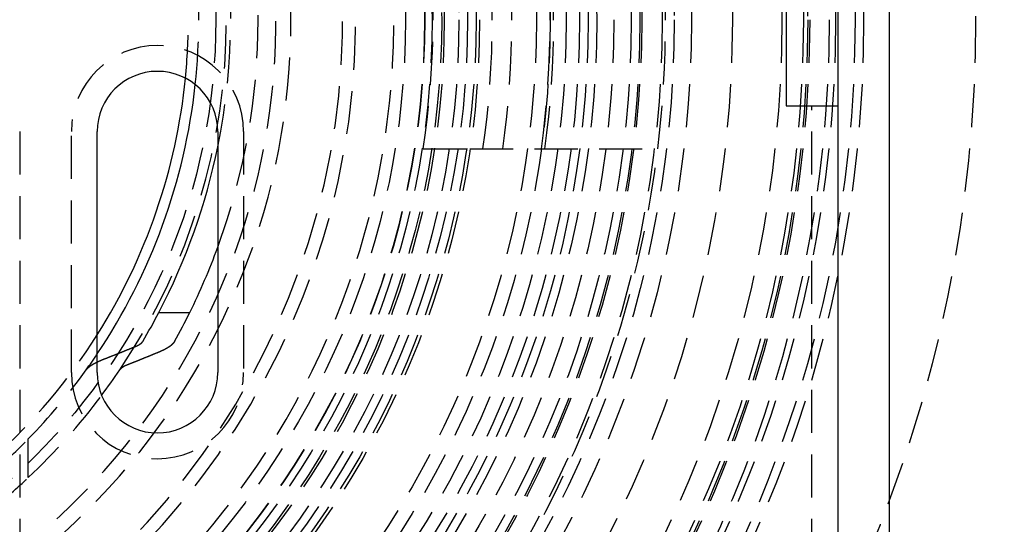
# Model space of a CAD drawing. Extents: x -250 to 250, y -550 to 528.
# Drawn here: x 24 to 82, y -329 to -300 of the extents above; entities that cross this region are included whole.
import ezdxf

# ---------------------------------------------------------------- set-up
doc = ezdxf.new("R2010")
doc.units = 0
doc.header["$LTSCALE"] = 10
doc.linetypes.add('VERDECKT', pattern=[0.375, 0.25, -0.125])
doc.layers.get('0').update_dxf_attribs({"linetype": 'CONTINUOUS'})
doc.layers.add('STEMPEL', color=3, linetype='CONTINUOUS')

# ---------------------------------------------------------------- blocks, each defined once
blk = doc.blocks.new('A$CE22D2B9E')
at = {"color": 3, "linetype": 'CONTINUOUS'}
for p, q in [((75, -75), (75, 75)), ((72, 72), (72, -72)), ((69, 5), (69, -5)), ((69, -5), (72, -5)), ((29, -20.5), (29, -6.5)), ((36, -6.5), (36, -20.5)), ((32.5816, -17), (34.3762, -17))]:
    blk.add_line(p, q, dxfattribs=at)
at = {"color": 1, "linetype": 'VERDECKT'}
for p, q in [((70.5, -69), (70.5, -5)), ((24.5, -6.5), (24.5, -32.5)), ((27.5, -20.5), (27.5, -6.5)), ((37.5, -6.5), (37.5, -20.5)), ((47.9166, -7.5), (50.6477, -7.5)), ((50.6477, -7.5), (61.5447, -7.5)), ((25, -26.5942), (25, -24.3518))]:
    blk.add_line(p, q, dxfattribs=at)
at = {"color": 3}
for points in [[(31.2175, -18.982, 0), (31.22, -18.981, 0), (31.2225, -18.98, 0), (31.225, -18.979, 0), (31.2275, -18.9779, 0), (31.23, -18.9769, 0), (31.2325, -18.9759, 0), (31.2349, -18.9748, 0), (31.2374, -18.9738, 0), (31.2398, -18.9728, 0), (31.2423, -18.9717, 0), (31.2447, -18.9707, 0), (31.2471, -18.9696, 0), (31.2495, -18.9686, 0), (31.252, -18.9676, 0), (31.2544, -18.9665, 0), (31.2568, -18.9655, 0), (31.2592, -18.9644, 0), (31.2615, -18.9634, 0), (31.2639, -18.9624, 0), (31.2663, -18.9613, 0), (31.2687, -18.9603, 0), (31.271, -18.9592, 0), (31.2734, -18.9582, 0), (31.2757, -18.9571, 0), (31.2781, -18.9561, 0), (31.2804, -18.955, 0), (31.2827, -18.954, 0), (31.285, -18.9529, 0), (31.2873, -18.9519, 0), (31.2896, -18.9508, 0), (31.2919, -18.9498, 0), (31.2942, -18.9487, 0), (31.2965, -18.9477, 0), (31.2988, -18.9466, 0), (31.301, -18.9456, 0), (31.3033, -18.9445, 0), (31.3055, -18.9435, 0), (31.3078, -18.9424, 0), (31.31, -18.9414, 0), (31.3122, -18.9403, 0), (31.3145, -18.9393, 0), (31.3167, -18.9382, 0), (31.3189, -18.9372, 0), (31.3211, -18.9361, 0), (31.3233, -18.9351, 0), (31.3254, -18.934, 0), (31.3276, -18.933, 0), (31.3298, -18.9319, 0), (31.3319, -18.9308, 0), (31.3341, -18.9298, 0), (31.3362, -18.9287, 0), (31.3383, -18.9277, 0), (31.3405, -18.9266, 0), (31.3426, -18.9256, 0), (31.3447, -18.9245, 0), (31.3468, -18.9235, 0), (31.3489, -18.9224, 0), (31.351, -18.9214, 0), (31.353, -18.9203, 0), (31.3551, -18.9193, 0), (31.3572, -18.9182, 0), (31.3592, -18.9172, 0), (31.3613, -18.9161, 0), (31.3633, -18.9151, 0), (31.3653, -18.914, 0), (31.3673, -18.913, 0), (31.3693, -18.9119, 0), (31.3713, -18.9109, 0), (31.3733, -18.9098, 0), (31.3753, -18.9088, 0), (31.3773, -18.9077, 0), (31.3792, -18.9067, 0), (31.3812, -18.9056, 0), (31.3831, -18.9046, 0), (31.3851, -18.9035, 0), (31.387, -18.9025, 0), (31.3889, -18.9015, 0), (31.3908, -18.9004, 0), (31.3927, -18.8994, 0), (31.3947, -18.8983, 0), (31.3966, -18.8973, 0), (31.3985, -18.8962, 0), (31.4004, -18.8951, 0), (31.4023, -18.8941, 0), (31.4042, -18.893, 0), (31.4061, -18.8919, 0), (31.408, -18.8909, 0), (31.4099, -18.8898, 0), (31.4118, -18.8887, 0), (31.4137, -18.8876, 0), (31.4155, -18.8865, 0), (31.4174, -18.8854, 0), (31.4193, -18.8844, 0), (31.4212, -18.8833, 0), (31.4231, -18.8822, 0), (31.4249, -18.8811, 0), (31.4268, -18.88, 0), (31.4287, -18.8788, 0), (31.4306, -18.8777, 0), (31.4324, -18.8766, 0), (31.4343, -18.8755, 0), (31.4361, -18.8744, 0), (31.438, -18.8733, 0), (31.4398, -18.8721, 0), (31.4417, -18.871, 0), (31.4435, -18.8699, 0), (31.4454, -18.8688, 0), (31.4472, -18.8676, 0), (31.449, -18.8665, 0), (31.4509, -18.8653, 0), (31.4527, -18.8642, 0), (31.4545, -18.8631, 0), (31.4563, -18.8619, 0), (31.4581, -18.8608, 0), (31.46, -18.8596, 0), (31.4618, -18.8584, 0), (31.4636, -18.8573, 0), (31.4654, -18.8561, 0), (31.4671, -18.855, 0), (31.4689, -18.8538, 0), (31.4707, -18.8526, 0), (31.4725, -18.8515, 0), (31.4743, -18.8503, 0), (31.476, -18.8491, 0), (31.4778, -18.8479, 0), (31.4796, -18.8468, 0), (31.4813, -18.8456, 0), (31.4831, -18.8444, 0), (31.4848, -18.8432, 0), (31.4865, -18.842, 0), (31.4883, -18.8408, 0), (31.49, -18.8396, 0), (31.4917, -18.8385, 0), (31.4934, -18.8373, 0), (31.4951, -18.8361, 0), (31.4968, -18.8349, 0), (31.4985, -18.8337, 0), (31.5002, -18.8325, 0), (31.5019, -18.8313, 0), (31.5036, -18.83, 0), (31.5053, -18.8288, 0), (31.507, -18.8276, 0), (31.5086, -18.8264, 0), (31.5103, -18.8252, 0), (31.5119, -18.824, 0), (31.5136, -18.8228, 0), (31.5152, -18.8216, 0), (31.5168, -18.8203, 0), (31.5185, -18.8191, 0), (31.5201, -18.8179, 0), (31.5217, -18.8167, 0), (31.5233, -18.8154, 0), (31.5249, -18.8142, 0), (31.5265, -18.813, 0), (31.5281, -18.8117, 0), (31.5296, -18.8105, 0), (31.5312, -18.8093, 0), (31.5328, -18.808, 0), (31.5343, -18.8068, 0), (31.5359, -18.8056, 0), (31.5374, -18.8043, 0), (31.5389, -18.8031, 0), (31.5405, -18.8019, 0), (31.542, -18.8006, 0), (31.5435, -18.7994, 0), (31.545, -18.7981, 0), (31.5465, -18.7969, 0), (31.548, -18.7956, 0), (31.5494, -18.7944, 0), (31.5509, -18.7931, 0), (31.5524, -18.7919, 0), (31.5538, -18.7906, 0), (31.5553, -18.7894, 0), (31.5567, -18.7881, 0), (31.5581, -18.7869, 0), (31.5595, -18.7856, 0), (31.5609, -18.7844, 0), (31.5624, -18.7831, 0), (31.5637, -18.7819, 0), (31.5651, -18.7806, 0), (31.5665, -18.7793, 0), (31.5679, -18.7781, 0), (31.5692, -18.7768, 0), (31.5706, -18.7756, 0), (31.5719, -18.7743, 0), (31.5733, -18.773, 0), (31.5746, -18.7718, 0), (31.5759, -18.7705, 0), (31.5772, -18.7693, 0), (31.5785, -18.768, 0), (31.5798, -18.7667, 0), (31.5811, -18.7655, 0), (31.5824, -18.7642, 0), (31.5837, -18.7629, 0), (31.5849, -18.7617, 0), (31.5862, -18.7604, 0), (31.5874, -18.7591, 0), (31.5887, -18.7579, 0), (31.5899, -18.7566, 0), (31.5911, -18.7554, 0), (31.5923, -18.7541, 0), (31.5935, -18.7528, 0), (31.5947, -18.7516, 0), (31.5959, -18.7503, 0), (31.5971, -18.749, 0), (31.5982, -18.7478, 0), (31.5994, -18.7465, 0), (31.6005, -18.7452, 0), (31.6017, -18.744, 0), (31.6028, -18.7427, 0), (31.6039, -18.7415, 0), (31.605, -18.7402, 0), (31.6061, -18.7389, 0), (31.6072, -18.7377, 0), (31.6083, -18.7364, 0), (31.6094, -18.7352, 0), (31.6105, -18.7339, 0), (31.6115, -18.7326, 0), (31.6126, -18.7314, 0), (31.6136, -18.7301, 0), (31.6147, -18.7289, 0), (31.6157, -18.7276, 0), (31.6167, -18.7264, 0), (31.6177, -18.7251, 0), (31.6187, -18.7239, 0), (31.6197, -18.7226, 0), (31.6207, -18.7214, 0), (31.6216, -18.7201, 0), (31.6226, -18.7189, 0), (31.6235, -18.7176, 0), (31.6245, -18.7164, 0), (31.6254, -18.7151, 0), (31.6263, -18.7139, 0), (31.6273, -18.7126, 0), (31.6282, -18.7114, 0), (31.6291, -18.7101, 0), (31.63, -18.7089, 0), (31.6308, -18.7077, 0), (31.6317, -18.7064, 0), (31.6326, -18.7052, 0), (31.6334, -18.704, 0), (31.6343, -18.7027, 0), (31.6351, -18.7015, 0), (31.6359, -18.7003, 0), (31.6367, -18.699, 0), (31.6375, -18.6978, 0), (31.6383, -18.6966, 0), (31.6391, -18.6954, 0), (31.6399, -18.6941, 0), (31.6407, -18.6929, 0), (31.6414, -18.6917, 0), (31.6422, -18.6905, 0), (31.6429, -18.6893, 0), (31.6436, -18.688, 0), (31.6443, -18.6868, 0)], [(33.4892, -18.6868, 0), (33.4878, -18.6893, 0), (33.4864, -18.6917, 0), (33.485, -18.6941, 0), (33.4836, -18.6965, 0), (33.4822, -18.699, 0), (33.4808, -18.7014, 0), (33.4793, -18.7038, 0), (33.4778, -18.7063, 0), (33.4763, -18.7087, 0), (33.4748, -18.7112, 0), (33.4732, -18.7136, 0), (33.4717, -18.7161, 0), (33.4701, -18.7185, 0), (33.4685, -18.721, 0), (33.4669, -18.7235, 0), (33.4652, -18.7259, 0), (33.4636, -18.7284, 0), (33.4619, -18.7309, 0), (33.4602, -18.7333, 0), (33.4585, -18.7358, 0), (33.4568, -18.7383, 0), (33.455, -18.7408, 0), (33.4533, -18.7433, 0), (33.4515, -18.7458, 0), (33.4497, -18.7482, 0), (33.4479, -18.7507, 0), (33.446, -18.7532, 0), (33.4442, -18.7557, 0), (33.4423, -18.7582, 0), (33.4404, -18.7607, 0), (33.4385, -18.7632, 0), (33.4366, -18.7657, 0), (33.4347, -18.7682, 0), (33.4327, -18.7707, 0), (33.4307, -18.7733, 0), (33.4287, -18.7758, 0), (33.4267, -18.7783, 0), (33.4247, -18.7808, 0), (33.4226, -18.7833, 0), (33.4206, -18.7858, 0), (33.4185, -18.7883, 0), (33.4164, -18.7909, 0), (33.4143, -18.7934, 0), (33.4121, -18.7959, 0), (33.41, -18.7984, 0), (33.4078, -18.8009, 0), (33.4056, -18.8035, 0), (33.4034, -18.806, 0), (33.4012, -18.8085, 0), (33.399, -18.811, 0), (33.3967, -18.8135, 0), (33.3944, -18.8161, 0), (33.3921, -18.8186, 0), (33.3898, -18.8211, 0), (33.3875, -18.8237, 0), (33.3851, -18.8262, 0), (33.3828, -18.8287, 0), (33.3804, -18.8312, 0), (33.378, -18.8338, 0), (33.3756, -18.8363, 0), (33.3732, -18.8388, 0), (33.3707, -18.8413, 0), (33.3683, -18.8439, 0), (33.3658, -18.8464, 0), (33.3633, -18.8489, 0), (33.3608, -18.8514, 0), (33.3582, -18.8539, 0), (33.3557, -18.8565, 0), (33.3531, -18.859, 0), (33.3505, -18.8615, 0), (33.348, -18.864, 0), (33.3453, -18.8665, 0), (33.3427, -18.8691, 0), (33.3401, -18.8716, 0), (33.3374, -18.8741, 0), (33.3347, -18.8766, 0), (33.332, -18.8791, 0), (33.3293, -18.8816, 0), (33.3266, -18.8841, 0), (33.3238, -18.8866, 0), (33.3211, -18.8892, 0), (33.3183, -18.8917, 0), (33.3155, -18.8942, 0), (33.3127, -18.8967, 0), (33.3098, -18.8992, 0), (33.307, -18.9017, 0), (33.3041, -18.9042, 0), (33.3013, -18.9066, 0), (33.2984, -18.9091, 0), (33.2955, -18.9116, 0), (33.2925, -18.9141, 0), (33.2896, -18.9166, 0), (33.2866, -18.9191, 0), (33.2837, -18.9216, 0), (33.2807, -18.924, 0), (33.2777, -18.9265, 0), (33.2747, -18.929, 0), (33.2716, -18.9315, 0), (33.2686, -18.9339, 0), (33.2655, -18.9364, 0), (33.2624, -18.9388, 0), (33.2593, -18.9413, 0), (33.2562, -18.9438, 0), (33.2531, -18.9462, 0), (33.25, -18.9487, 0), (33.2468, -18.9511, 0), (33.2437, -18.9536, 0), (33.2405, -18.956, 0), (33.2373, -18.9584, 0), (33.2341, -18.9609, 0), (33.2309, -18.9633, 0), (33.2277, -18.9657, 0), (33.2245, -18.9681, 0), (33.2212, -18.9706, 0), (33.2179, -18.973, 0), (33.2147, -18.9754, 0), (33.2114, -18.9778, 0), (33.2081, -18.9802, 0), (33.2048, -18.9826, 0), (33.2014, -18.985, 0), (33.1981, -18.9874, 0), (33.1948, -18.9898, 0), (33.1914, -18.9922, 0), (33.188, -18.9946, 0), (33.1847, -18.997, 0), (33.1813, -18.9993, 0), (33.1779, -19.0017, 0), (33.1745, -19.0041, 0), (33.171, -19.0064, 0), (33.1676, -19.0088, 0), (33.1642, -19.0111, 0), (33.1607, -19.0135, 0), (33.1572, -19.0158, 0), (33.1538, -19.0182, 0), (33.1503, -19.0205, 0), (33.1468, -19.0228, 0), (33.1433, -19.0252, 0), (33.1398, -19.0275, 0), (33.1363, -19.0298, 0), (33.1327, -19.0321, 0), (33.1292, -19.0344, 0), (33.1257, -19.0367, 0), (33.1221, -19.039, 0), (33.1185, -19.0413, 0), (33.115, -19.0436, 0), (33.1114, -19.0459, 0), (33.1078, -19.0482, 0), (33.1042, -19.0504, 0), (33.1006, -19.0527, 0), (33.097, -19.055, 0), (33.0934, -19.0572, 0), (33.0898, -19.0595, 0), (33.0861, -19.0617, 0), (33.0825, -19.064, 0), (33.0789, -19.0662, 0), (33.0752, -19.0684, 0), (33.0716, -19.0706, 0), (33.0679, -19.0729, 0), (33.0642, -19.0751, 0), (33.0606, -19.0773, 0), (33.0569, -19.0795, 0), (33.0532, -19.0817, 0), (33.0495, -19.0839, 0), (33.0458, -19.086, 0), (33.0421, -19.0882, 0), (33.0384, -19.0904, 0), (33.0347, -19.0925, 0), (33.031, -19.0947, 0), (33.0273, -19.0968, 0), (33.0235, -19.099, 0), (33.0198, -19.1011, 0), (33.0161, -19.1033, 0), (33.0123, -19.1054, 0), (33.0086, -19.1075, 0), (33.0048, -19.1096, 0), (33.0011, -19.1117, 0), (32.9973, -19.1138, 0), (32.9936, -19.1159, 0), (32.9898, -19.118, 0), (32.986, -19.1201, 0), (32.9822, -19.1222, 0), (32.9784, -19.1243, 0), (32.9746, -19.1264, 0), (32.9707, -19.1285, 0), (32.9668, -19.1305, 0), (32.9629, -19.1326, 0), (32.959, -19.1347, 0), (32.9551, -19.1368, 0), (32.9512, -19.1389, 0), (32.9472, -19.141, 0), (32.9432, -19.1431, 0), (32.9392, -19.1452, 0), (32.9352, -19.1474, 0), (32.9312, -19.1495, 0), (32.9271, -19.1516, 0), (32.9231, -19.1537, 0), (32.919, -19.1558, 0), (32.9149, -19.1579, 0), (32.9108, -19.16, 0), (32.9066, -19.1621, 0), (32.9025, -19.1642, 0), (32.8983, -19.1663, 0), (32.8942, -19.1684, 0), (32.89, -19.1705, 0), (32.8858, -19.1726, 0), (32.8815, -19.1747, 0), (32.8773, -19.1769, 0), (32.873, -19.179, 0), (32.8687, -19.1811, 0), (32.8645, -19.1832, 0), (32.8601, -19.1853, 0), (32.8558, -19.1874, 0), (32.8515, -19.1895, 0), (32.8471, -19.1916, 0), (32.8428, -19.1937, 0), (32.8384, -19.1958, 0), (32.834, -19.1979, 0), (32.8296, -19.2001, 0), (32.8251, -19.2022, 0), (32.8207, -19.2043, 0), (32.8162, -19.2064, 0), (32.8117, -19.2085, 0), (32.8073, -19.2106, 0), (32.8027, -19.2127, 0), (32.7982, -19.2148, 0), (32.7937, -19.2169, 0), (32.7891, -19.219, 0), (32.7846, -19.2211, 0), (32.78, -19.2232, 0), (32.7754, -19.2253, 0), (32.7708, -19.2274, 0), (32.7662, -19.2295, 0), (32.7615, -19.2316, 0), (32.7569, -19.2337, 0), (32.7522, -19.2358, 0), (32.7475, -19.2378, 0), (32.7428, -19.2399, 0), (32.7381, -19.242, 0), (32.7334, -19.2441, 0), (32.7286, -19.2462, 0), (32.7239, -19.2483, 0), (32.7191, -19.2504, 0), (32.7144, -19.2524, 0), (32.7096, -19.2545, 0), (32.7048, -19.2566, 0), (32.6999, -19.2587, 0), (32.6951, -19.2607, 0), (32.6903, -19.2628, 0), (32.6854, -19.2649, 0), (32.6805, -19.2669, 0), (32.6756, -19.269, 0), (32.6707, -19.2711, 0), (32.6658, -19.2731, 0), (32.6609, -19.2752, 0), (32.656, -19.2772, 0)], [(29.2903, -19.7534, 0), (29.3104, -19.7456, 0), (29.3306, -19.7377, 0), (29.3507, -19.7298, 0), (29.3709, -19.7219, 0), (29.391, -19.7141, 0), (29.4112, -19.7062, 0), (29.4313, -19.6983, 0), (29.4515, -19.6904, 0), (29.4717, -19.6825, 0), (29.4918, -19.6745, 0), (29.512, -19.6666, 0), (29.5322, -19.6587, 0), (29.5523, -19.6508, 0), (29.5725, -19.6428, 0), (29.5927, -19.6349, 0), (29.6129, -19.6269, 0), (29.6331, -19.619, 0), (29.6533, -19.611, 0), (29.6735, -19.6031, 0), (29.6937, -19.5951, 0), (29.7139, -19.5871, 0), (29.7341, -19.5792, 0), (29.7543, -19.5712, 0), (29.7745, -19.5632, 0), (29.7947, -19.5552, 0), (29.8149, -19.5472, 0), (29.8352, -19.5392, 0), (29.8554, -19.5312, 0), (29.8756, -19.5232, 0), (29.8958, -19.5151, 0), (29.9161, -19.5071, 0), (29.9363, -19.4991, 0), (29.9565, -19.491, 0), (29.9768, -19.483, 0), (29.997, -19.4749, 0), (30.0173, -19.4669, 0), (30.0375, -19.4588, 0), (30.0578, -19.4508, 0), (30.078, -19.4427, 0), (30.0983, -19.4346, 0), (30.1186, -19.4265, 0), (30.1388, -19.4185, 0), (30.1591, -19.4104, 0), (30.1794, -19.4023, 0), (30.1996, -19.3942, 0), (30.2199, -19.386, 0), (30.2402, -19.3779, 0), (30.2605, -19.3698, 0), (30.2808, -19.3617, 0), (30.3011, -19.3536, 0), (30.3214, -19.3454, 0), (30.3417, -19.3373, 0), (30.362, -19.3291, 0), (30.3823, -19.321, 0), (30.4026, -19.3128, 0), (30.4229, -19.3047, 0), (30.4432, -19.2965, 0), (30.4635, -19.2883, 0), (30.4838, -19.2801, 0), (30.5042, -19.272, 0), (30.5245, -19.2638, 0), (30.5448, -19.2556, 0), (30.5652, -19.2474, 0), (30.5855, -19.2392, 0), (30.6058, -19.231, 0), (30.6262, -19.2227, 0), (30.6465, -19.2145, 0), (30.6669, -19.2063, 0), (30.6872, -19.198, 0), (30.7076, -19.1898, 0), (30.7279, -19.1816, 0), (30.7483, -19.1733, 0), (30.7687, -19.1651, 0), (30.789, -19.1568, 0), (30.8094, -19.1485, 0), (30.8298, -19.1403, 0), (30.8502, -19.132, 0), (30.8706, -19.1237, 0), (30.8909, -19.1154, 0), (30.9113, -19.1071, 0), (30.9317, -19.0988, 0), (30.9521, -19.0905, 0), (30.9725, -19.0822, 0), (30.9929, -19.0739, 0), (31.0133, -19.0656, 0), (31.0337, -19.0572, 0), (31.0541, -19.0489, 0), (31.0746, -19.0406, 0), (31.095, -19.0322, 0), (31.1154, -19.0239, 0), (31.1358, -19.0155, 0), (31.1562, -19.0072, 0), (31.1767, -18.9988, 0), (31.1971, -18.9904, 0), (31.2175, -18.982, 0)], [(32.656, -19.2772, 0), (32.6358, -19.2856, 0), (32.6157, -19.294, 0), (32.5956, -19.3023, 0), (32.5754, -19.3107, 0), (32.5553, -19.319, 0), (32.5352, -19.3273, 0), (32.5151, -19.3357, 0), (32.495, -19.344, 0), (32.4749, -19.3523, 0), (32.4548, -19.3606, 0), (32.4347, -19.3689, 0), (32.4146, -19.3772, 0), (32.3945, -19.3855, 0), (32.3744, -19.3938, 0), (32.3543, -19.4021, 0), (32.3342, -19.4104, 0), (32.3141, -19.4187, 0), (32.2941, -19.427, 0), (32.274, -19.4352, 0), (32.2539, -19.4435, 0), (32.2338, -19.4517, 0), (32.2138, -19.46, 0), (32.1937, -19.4682, 0), (32.1736, -19.4765, 0), (32.1536, -19.4847, 0), (32.1335, -19.493, 0), (32.1135, -19.5012, 0), (32.0934, -19.5094, 0), (32.0734, -19.5176, 0), (32.0534, -19.5258, 0), (32.0333, -19.534, 0), (32.0133, -19.5422, 0), (31.9932, -19.5504, 0), (31.9732, -19.5586, 0), (31.9532, -19.5668, 0), (31.9332, -19.575, 0), (31.9131, -19.5832, 0), (31.8931, -19.5913, 0), (31.8731, -19.5995, 0), (31.8531, -19.6077, 0), (31.8331, -19.6158, 0), (31.8131, -19.624, 0), (31.7931, -19.6321, 0), (31.7731, -19.6403, 0), (31.7531, -19.6484, 0), (31.7331, -19.6565, 0), (31.7131, -19.6647, 0), (31.6931, -19.6728, 0), (31.6731, -19.6809, 0), (31.6531, -19.689, 0), (31.6332, -19.6971, 0), (31.6132, -19.7052, 0), (31.5932, -19.7133, 0), (31.5733, -19.7214, 0), (31.5533, -19.7295, 0), (31.5333, -19.7375, 0), (31.5134, -19.7456, 0), (31.4934, -19.7537, 0), (31.4735, -19.7617, 0), (31.4535, -19.7698, 0), (31.4336, -19.7779, 0), (31.4136, -19.7859, 0), (31.3937, -19.794, 0), (31.3737, -19.802, 0), (31.3538, -19.81, 0), (31.3339, -19.818, 0), (31.3139, -19.8261, 0), (31.294, -19.8341, 0), (31.2741, -19.8421, 0), (31.2542, -19.8501, 0), (31.2342, -19.8581, 0), (31.2143, -19.8661, 0), (31.1944, -19.8741, 0), (31.1745, -19.8821, 0), (31.1546, -19.8901, 0), (31.1347, -19.898, 0), (31.1148, -19.906, 0), (31.0949, -19.914, 0), (31.075, -19.9219, 0), (31.0551, -19.9299, 0), (31.0352, -19.9379, 0), (31.0153, -19.9458, 0), (30.9954, -19.9537, 0), (30.9756, -19.9617, 0), (30.9557, -19.9696, 0), (30.9358, -19.9775, 0), (30.9159, -19.9855, 0), (30.8961, -19.9934, 0), (30.8762, -20.0013, 0), (30.8563, -20.0092, 0), (30.8365, -20.0171, 0), (30.8166, -20.025, 0), (30.7968, -20.0329, 0), (30.7769, -20.0408, 0), (30.7571, -20.0486, 0)], [(29, -19.8785, 0), (29.0021, -19.8775, 0), (29.0042, -19.8765, 0), (29.0062, -19.8755, 0), (29.0083, -19.8745, 0), (29.0104, -19.8735, 0), (29.0125, -19.8725, 0), (29.0146, -19.8716, 0), (29.0167, -19.8706, 0), (29.0188, -19.8696, 0), (29.0209, -19.8686, 0), (29.023, -19.8676, 0), (29.0252, -19.8666, 0), (29.0273, -19.8656, 0), (29.0294, -19.8646, 0), (29.0315, -19.8636, 0), (29.0337, -19.8626, 0), (29.0358, -19.8616, 0), (29.0379, -19.8607, 0), (29.0401, -19.8597, 0), (29.0422, -19.8587, 0), (29.0444, -19.8577, 0), (29.0465, -19.8567, 0), (29.0487, -19.8557, 0), (29.0508, -19.8547, 0), (29.053, -19.8537, 0), (29.0552, -19.8527, 0), (29.0573, -19.8517, 0), (29.0595, -19.8507, 0), (29.0617, -19.8498, 0), (29.0638, -19.8488, 0), (29.066, -19.8478, 0), (29.0682, -19.8468, 0), (29.0704, -19.8458, 0), (29.0726, -19.8448, 0), (29.0748, -19.8438, 0), (29.077, -19.8428, 0), (29.0792, -19.8418, 0), (29.0814, -19.8408, 0), (29.0836, -19.8398, 0), (29.0858, -19.8389, 0), (29.088, -19.8379, 0), (29.0903, -19.8369, 0), (29.0925, -19.8359, 0), (29.0947, -19.8349, 0), (29.0969, -19.8339, 0), (29.0992, -19.8329, 0), (29.1014, -19.8319, 0), (29.1036, -19.8309, 0), (29.1059, -19.8299, 0), (29.1081, -19.8289, 0), (29.1104, -19.828, 0), (29.1126, -19.827, 0), (29.1149, -19.826, 0), (29.1171, -19.825, 0), (29.1194, -19.824, 0), (29.1217, -19.823, 0), (29.1239, -19.822, 0), (29.1262, -19.821, 0), (29.1285, -19.82, 0), (29.1308, -19.8191, 0), (29.133, -19.8181, 0), (29.1353, -19.8171, 0), (29.1376, -19.8161, 0), (29.1399, -19.8151, 0), (29.1422, -19.8141, 0), (29.1445, -19.8131, 0), (29.1468, -19.8121, 0), (29.1491, -19.8112, 0), (29.1514, -19.8102, 0), (29.1537, -19.8092, 0), (29.156, -19.8082, 0), (29.1583, -19.8072, 0), (29.1607, -19.8062, 0), (29.163, -19.8052, 0), (29.1653, -19.8042, 0), (29.1676, -19.8033, 0), (29.17, -19.8023, 0), (29.1723, -19.8013, 0), (29.1746, -19.8003, 0), (29.177, -19.7993, 0), (29.1793, -19.7983, 0), (29.1817, -19.7974, 0), (29.184, -19.7964, 0), (29.1864, -19.7954, 0), (29.1887, -19.7944, 0), (29.1911, -19.7934, 0), (29.1934, -19.7924, 0), (29.1958, -19.7915, 0), (29.1982, -19.7905, 0), (29.2006, -19.7895, 0), (29.2029, -19.7885, 0), (29.2053, -19.7875, 0), (29.2077, -19.7866, 0), (29.2101, -19.7856, 0), (29.2124, -19.7846, 0), (29.2148, -19.7836, 0), (29.2172, -19.7826, 0), (29.2196, -19.7817, 0), (29.222, -19.7807, 0), (29.2244, -19.7797, 0), (29.2268, -19.7787, 0), (29.2292, -19.7777, 0), (29.2316, -19.7768, 0), (29.234, -19.7758, 0), (29.2365, -19.7748, 0), (29.2389, -19.7738, 0), (29.2413, -19.7729, 0), (29.2437, -19.7719, 0), (29.2461, -19.7709, 0), (29.2486, -19.7699, 0), (29.251, -19.769, 0), (29.2534, -19.768, 0), (29.2559, -19.767, 0), (29.2583, -19.766, 0), (29.2608, -19.7651, 0), (29.2632, -19.7641, 0), (29.2656, -19.7631, 0), (29.2681, -19.7621, 0), (29.2706, -19.7612, 0), (29.273, -19.7602, 0), (29.2755, -19.7592, 0), (29.2779, -19.7583, 0), (29.2804, -19.7573, 0), (29.2829, -19.7563, 0), (29.2853, -19.7554, 0), (29.2878, -19.7544, 0), (29.2903, -19.7534, 0)], [(30.7571, -20.0486, 0), (30.7545, -20.0497, 0), (30.7519, -20.0507, 0), (30.7493, -20.0517, 0), (30.7468, -20.0527, 0), (30.7442, -20.0538, 0), (30.7417, -20.0548, 0), (30.7391, -20.0558, 0), (30.7366, -20.0569, 0), (30.7341, -20.0579, 0), (30.7316, -20.0589, 0), (30.729, -20.06, 0), (30.7265, -20.061, 0), (30.724, -20.062, 0), (30.7215, -20.0631, 0), (30.7191, -20.0641, 0), (30.7166, -20.0651, 0), (30.7141, -20.0662, 0), (30.7116, -20.0672, 0), (30.7092, -20.0683, 0), (30.7067, -20.0693, 0), (30.7043, -20.0704, 0), (30.7018, -20.0714, 0), (30.6994, -20.0724, 0), (30.697, -20.0735, 0), (30.6946, -20.0745, 0), (30.6921, -20.0756, 0), (30.6897, -20.0766, 0), (30.6873, -20.0777, 0), (30.6849, -20.0787, 0), (30.6826, -20.0798, 0), (30.6802, -20.0808, 0), (30.6778, -20.0819, 0), (30.6755, -20.0829, 0), (30.6731, -20.084, 0), (30.6707, -20.085, 0), (30.6684, -20.086, 0), (30.6661, -20.0871, 0), (30.6637, -20.0881, 0), (30.6614, -20.0892, 0), (30.6591, -20.0902, 0), (30.6568, -20.0913, 0), (30.6545, -20.0923, 0), (30.6522, -20.0934, 0), (30.65, -20.0945, 0), (30.6477, -20.0955, 0), (30.6454, -20.0966, 0), (30.6432, -20.0976, 0), (30.6409, -20.0987, 0), (30.6387, -20.0997, 0), (30.6364, -20.1008, 0), (30.6342, -20.1018, 0), (30.632, -20.1029, 0), (30.6298, -20.1039, 0), (30.6276, -20.105, 0), (30.6254, -20.106, 0), (30.6232, -20.1071, 0), (30.621, -20.1081, 0), (30.6189, -20.1092, 0), (30.6167, -20.1102, 0), (30.6145, -20.1113, 0), (30.6124, -20.1123, 0), (30.6103, -20.1134, 0), (30.6081, -20.1144, 0), (30.606, -20.1155, 0), (30.6039, -20.1165, 0), (30.6018, -20.1175, 0), (30.5997, -20.1186, 0), (30.5976, -20.1196, 0), (30.5955, -20.1207, 0), (30.5935, -20.1217, 0), (30.5914, -20.1228, 0), (30.5894, -20.1238, 0), (30.5873, -20.1249, 0), (30.5853, -20.1259, 0), (30.5833, -20.1269, 0), (30.5812, -20.128, 0), (30.5792, -20.129, 0), (30.5772, -20.1301, 0), (30.5752, -20.1311, 0), (30.5732, -20.1322, 0), (30.5712, -20.1332, 0), (30.5692, -20.1343, 0), (30.5672, -20.1353, 0), (30.5652, -20.1364, 0), (30.5633, -20.1375, 0), (30.5613, -20.1385, 0), (30.5593, -20.1396, 0), (30.5573, -20.1407, 0), (30.5553, -20.1417, 0), (30.5533, -20.1428, 0), (30.5513, -20.1439, 0), (30.5494, -20.145, 0), (30.5474, -20.1461, 0), (30.5454, -20.1472, 0), (30.5434, -20.1483, 0), (30.5415, -20.1494, 0), (30.5395, -20.1505, 0), (30.5375, -20.1516, 0), (30.5356, -20.1527, 0), (30.5336, -20.1538, 0), (30.5317, -20.1549, 0), (30.5297, -20.156, 0), (30.5278, -20.1571, 0), (30.5258, -20.1583, 0), (30.5239, -20.1594, 0), (30.5219, -20.1605, 0), (30.52, -20.1616, 0), (30.518, -20.1628, 0), (30.5161, -20.1639, 0), (30.5142, -20.1651, 0), (30.5123, -20.1662, 0), (30.5103, -20.1673, 0), (30.5084, -20.1685, 0), (30.5065, -20.1696, 0), (30.5046, -20.1708, 0), (30.5027, -20.1719, 0), (30.5008, -20.1731, 0), (30.4989, -20.1743, 0), (30.497, -20.1754, 0), (30.4951, -20.1766, 0), (30.4932, -20.1777, 0), (30.4913, -20.1789, 0), (30.4895, -20.1801, 0), (30.4876, -20.1813, 0), (30.4857, -20.1824, 0), (30.4839, -20.1836, 0), (30.482, -20.1848, 0), (30.4802, -20.186, 0), (30.4783, -20.1871, 0), (30.4765, -20.1883, 0), (30.4746, -20.1895, 0), (30.4728, -20.1907, 0), (30.471, -20.1919, 0), (30.4691, -20.1931, 0), (30.4673, -20.1943, 0), (30.4655, -20.1955, 0), (30.4637, -20.1967, 0), (30.4619, -20.1979, 0), (30.4601, -20.1991, 0), (30.4583, -20.2003, 0), (30.4565, -20.2015, 0), (30.4548, -20.2027, 0), (30.453, -20.2039, 0), (30.4512, -20.2051, 0), (30.4495, -20.2064, 0), (30.4477, -20.2076, 0), (30.446, -20.2088, 0), (30.4442, -20.21, 0), (30.4425, -20.2112, 0), (30.4407, -20.2125, 0), (30.439, -20.2137, 0), (30.4373, -20.2149, 0), (30.4356, -20.2161, 0), (30.4339, -20.2174, 0), (30.4322, -20.2186, 0), (30.4305, -20.2198, 0), (30.4288, -20.2211, 0), (30.4272, -20.2223, 0), (30.4255, -20.2235, 0), (30.4238, -20.2248, 0), (30.4222, -20.226, 0), (30.4205, -20.2272, 0), (30.4189, -20.2285, 0), (30.4173, -20.2297, 0), (30.4157, -20.231, 0), (30.414, -20.2322, 0), (30.4124, -20.2335, 0), (30.4108, -20.2347, 0), (30.4093, -20.236, 0), (30.4077, -20.2372, 0), (30.4061, -20.2385, 0), (30.4045, -20.2397, 0), (30.403, -20.241, 0), (30.4014, -20.2422, 0), (30.3999, -20.2435, 0), (30.3984, -20.2447, 0), (30.3968, -20.246, 0), (30.3953, -20.2472, 0), (30.3938, -20.2485, 0), (30.3923, -20.2498, 0), (30.3908, -20.251, 0), (30.3893, -20.2523, 0), (30.3878, -20.2535, 0), (30.3864, -20.2548, 0), (30.3849, -20.2561, 0), (30.3835, -20.2573, 0), (30.382, -20.2586, 0), (30.3806, -20.2599, 0), (30.3792, -20.2611, 0), (30.3778, -20.2624, 0), (30.3763, -20.2637, 0), (30.3749, -20.2649, 0), (30.3735, -20.2662, 0), (30.3722, -20.2674, 0), (30.3708, -20.2687, 0), (30.3694, -20.27, 0), (30.3681, -20.2712, 0), (30.3667, -20.2725, 0), (30.3654, -20.2738, 0), (30.364, -20.275, 0), (30.3627, -20.2763, 0), (30.3614, -20.2776, 0), (30.3601, -20.2788, 0), (30.3588, -20.2801, 0), (30.3575, -20.2814, 0), (30.3562, -20.2826, 0), (30.355, -20.2839, 0), (30.3537, -20.2852, 0), (30.3525, -20.2864, 0), (30.3512, -20.2877, 0), (30.35, -20.289, 0), (30.3487, -20.2902, 0), (30.3475, -20.2915, 0), (30.3463, -20.2928, 0), (30.3451, -20.294, 0), (30.3439, -20.2953, 0), (30.3427, -20.2966, 0), (30.3416, -20.2978, 0), (30.3404, -20.2991, 0), (30.3393, -20.3003, 0), (30.3381, -20.3016, 0), (30.337, -20.3029, 0), (30.3358, -20.3041, 0), (30.3347, -20.3054, 0), (30.3336, -20.3066, 0), (30.3325, -20.3079, 0), (30.3314, -20.3092, 0), (30.3304, -20.3104, 0), (30.3293, -20.3117, 0), (30.3282, -20.3129, 0), (30.3272, -20.3142, 0), (30.3261, -20.3154, 0), (30.3251, -20.3167, 0), (30.3241, -20.3179, 0), (30.323, -20.3192, 0), (30.322, -20.3204, 0), (30.321, -20.3217, 0), (30.3201, -20.3229, 0), (30.3191, -20.3241, 0), (30.3181, -20.3254, 0), (30.3172, -20.3266, 0), (30.3162, -20.3279, 0), (30.3153, -20.3291, 0), (30.3143, -20.3303, 0), (30.3134, -20.3316, 0), (30.3125, -20.3328, 0), (30.3116, -20.334, 0), (30.3107, -20.3353, 0), (30.3098, -20.3365, 0), (30.309, -20.3377, 0), (30.3081, -20.339, 0), (30.3073, -20.3402, 0), (30.3064, -20.3414, 0), (30.3056, -20.3426, 0), (30.3048, -20.3438, 0)]]:
    blk.add_polyline3d(points, dxfattribs=at)
at = {"color": 1}
blk.add_polyline3d([(28.3573, -20.3438, 0), (28.3587, -20.342, 0), (28.36, -20.3401, 0), (28.3614, -20.3382, 0), (28.3628, -20.3364, 0), (28.3642, -20.3345, 0), (28.3656, -20.3326, 0), (28.367, -20.3307, 0), (28.3684, -20.3288, 0), (28.3699, -20.3269, 0), (28.3713, -20.3251, 0), (28.3728, -20.3232, 0), (28.3743, -20.3213, 0), (28.3757, -20.3194, 0), (28.3772, -20.3175, 0), (28.3787, -20.3156, 0), (28.3803, -20.3137, 0), (28.3818, -20.3118, 0), (28.3833, -20.3099, 0), (28.3849, -20.308, 0), (28.3865, -20.3061, 0), (28.388, -20.3042, 0), (28.3896, -20.3023, 0), (28.3912, -20.3004, 0), (28.3928, -20.2985, 0), (28.3945, -20.2966, 0), (28.3961, -20.2947, 0), (28.3977, -20.2927, 0), (28.3994, -20.2908, 0), (28.4011, -20.2889, 0), (28.4027, -20.287, 0), (28.4044, -20.2851, 0), (28.4061, -20.2832, 0), (28.4078, -20.2812, 0), (28.4096, -20.2793, 0), (28.4113, -20.2774, 0), (28.413, -20.2755, 0), (28.4148, -20.2736, 0), (28.4166, -20.2716, 0), (28.4183, -20.2697, 0), (28.4201, -20.2678, 0), (28.4219, -20.2658, 0), (28.4237, -20.2639, 0), (28.4256, -20.262, 0), (28.4274, -20.2601, 0), (28.4292, -20.2581, 0), (28.4311, -20.2562, 0), (28.4329, -20.2543, 0), (28.4348, -20.2523, 0), (28.4367, -20.2504, 0), (28.4386, -20.2485, 0), (28.4405, -20.2465, 0), (28.4424, -20.2446, 0), (28.4444, -20.2427, 0), (28.4463, -20.2407, 0), (28.4482, -20.2388, 0), (28.4502, -20.2369, 0), (28.4522, -20.2349, 0), (28.4542, -20.233, 0), (28.4561, -20.231, 0), (28.4581, -20.2291, 0), (28.4602, -20.2272, 0), (28.4622, -20.2252, 0), (28.4642, -20.2233, 0), (28.4663, -20.2213, 0), (28.4683, -20.2194, 0), (28.4704, -20.2175, 0), (28.4724, -20.2155, 0), (28.4745, -20.2136, 0), (28.4766, -20.2116, 0), (28.4787, -20.2097, 0), (28.4808, -20.2078, 0), (28.483, -20.2058, 0), (28.4851, -20.2039, 0), (28.4873, -20.2019, 0), (28.4894, -20.2, 0), (28.4916, -20.1981, 0), (28.4938, -20.1961, 0), (28.4959, -20.1942, 0), (28.4981, -20.1922, 0), (28.5003, -20.1903, 0), (28.5026, -20.1884, 0), (28.5048, -20.1864, 0), (28.507, -20.1845, 0), (28.5093, -20.1826, 0), (28.5115, -20.1806, 0), (28.5138, -20.1787, 0), (28.5161, -20.1768, 0), (28.5183, -20.1748, 0), (28.5206, -20.1729, 0), (28.5229, -20.171, 0), (28.5253, -20.169, 0), (28.5276, -20.1671, 0), (28.5299, -20.1652, 0), (28.5323, -20.1632, 0), (28.5346, -20.1613, 0), (28.537, -20.1594, 0), (28.5394, -20.1574, 0), (28.5417, -20.1555, 0), (28.5441, -20.1536, 0), (28.5465, -20.1517, 0), (28.5489, -20.1497, 0), (28.5514, -20.1478, 0), (28.5538, -20.1459, 0), (28.5562, -20.144, 0), (28.5587, -20.142, 0), (28.5611, -20.1401, 0), (28.5636, -20.1382, 0), (28.5661, -20.1363, 0), (28.5686, -20.1344, 0), (28.5711, -20.1325, 0), (28.5736, -20.1305, 0), (28.5761, -20.1286, 0), (28.5786, -20.1267, 0), (28.5811, -20.1248, 0), (28.5837, -20.1229, 0), (28.5862, -20.121, 0), (28.5888, -20.1191, 0), (28.5914, -20.1172, 0), (28.5939, -20.1153, 0), (28.5965, -20.1134, 0), (28.5991, -20.1115, 0), (28.6017, -20.1096, 0), (28.6043, -20.1077, 0), (28.607, -20.1058, 0), (28.6096, -20.1039, 0), (28.6122, -20.102, 0), (28.6149, -20.1001, 0), (28.6175, -20.0982, 0), (28.6202, -20.0963, 0), (28.6229, -20.0945, 0), (28.6255, -20.0926, 0), (28.6282, -20.0907, 0), (28.6309, -20.0888, 0), (28.6336, -20.0869, 0), (28.6363, -20.0851, 0), (28.6391, -20.0832, 0), (28.6418, -20.0813, 0), (28.6445, -20.0794, 0), (28.6473, -20.0776, 0), (28.65, -20.0757, 0), (28.6528, -20.0738, 0), (28.6555, -20.072, 0), (28.6583, -20.0701, 0), (28.6611, -20.0682, 0), (28.6639, -20.0664, 0), (28.6667, -20.0645, 0), (28.6695, -20.0627, 0), (28.6723, -20.0608, 0), (28.6751, -20.059, 0), (28.6779, -20.0571, 0), (28.6807, -20.0553, 0), (28.6836, -20.0535, 0), (28.6864, -20.0516, 0), (28.6892, -20.0498, 0), (28.6921, -20.0479, 0), (28.695, -20.0461, 0), (28.6978, -20.0443, 0), (28.7007, -20.0424, 0), (28.7036, -20.0406, 0), (28.7065, -20.0388, 0), (28.7093, -20.037, 0), (28.7122, -20.0352, 0), (28.7151, -20.0333, 0), (28.718, -20.0315, 0), (28.721, -20.0297, 0), (28.7239, -20.0279, 0), (28.7268, -20.0261, 0), (28.7297, -20.0243, 0), (28.7327, -20.0225, 0), (28.7356, -20.0207, 0), (28.7385, -20.0189, 0), (28.7415, -20.0171, 0), (28.7445, -20.0153, 0), (28.7474, -20.0135, 0), (28.7504, -20.0117, 0), (28.7533, -20.01, 0), (28.7563, -20.0082, 0), (28.7593, -20.0064, 0), (28.7623, -20.0046, 0), (28.7653, -20.0029, 0), (28.7683, -20.0011, 0), (28.7713, -19.9993, 0), (28.7743, -19.9976, 0), (28.7773, -19.9958, 0), (28.7803, -19.994, 0), (28.7833, -19.9923, 0), (28.7863, -19.9905, 0), (28.7893, -19.9888, 0), (28.7924, -19.987, 0), (28.7954, -19.9853, 0), (28.7984, -19.9836, 0), (28.8015, -19.9818, 0), (28.8045, -19.9801, 0), (28.8076, -19.9784, 0), (28.8106, -19.9766, 0), (28.8137, -19.9749, 0), (28.8167, -19.9732, 0), (28.8198, -19.9715, 0), (28.8229, -19.9698, 0), (28.8259, -19.9681, 0), (28.829, -19.9664, 0), (28.8321, -19.9647, 0), (28.8351, -19.963, 0), (28.8382, -19.9613, 0), (28.8413, -19.9596, 0), (28.8444, -19.9579, 0), (28.8475, -19.9562, 0), (28.8506, -19.9545, 0), (28.8537, -19.9528, 0), (28.8568, -19.9511, 0), (28.8599, -19.9495, 0), (28.863, -19.9478, 0), (28.8661, -19.9461, 0), (28.8692, -19.9445, 0), (28.8723, -19.9428, 0), (28.8754, -19.9412, 0), (28.8785, -19.9395, 0), (28.8816, -19.9379, 0), (28.8847, -19.9362, 0), (28.8878, -19.9346, 0), (28.891, -19.933, 0), (28.8941, -19.9313, 0), (28.8972, -19.9297, 0), (28.9003, -19.9281, 0), (28.9034, -19.9264, 0), (28.9066, -19.9248, 0), (28.9097, -19.9232, 0), (28.9128, -19.9216, 0), (28.916, -19.92, 0), (28.9191, -19.9184, 0), (28.9222, -19.9168, 0), (28.9254, -19.9152, 0), (28.9285, -19.9136, 0), (28.9316, -19.912, 0), (28.9348, -19.9104, 0), (28.938, -19.9089, 0), (28.9411, -19.9073, 0), (28.9443, -19.9057, 0), (28.9475, -19.9041, 0), (28.9507, -19.9025, 0), (28.9539, -19.9009, 0), (28.9572, -19.8993, 0), (28.9604, -19.8977, 0), (28.9637, -19.8961, 0), (28.9669, -19.8945, 0), (28.9702, -19.8929, 0), (28.9735, -19.8913, 0), (28.9767, -19.8897, 0), (28.98, -19.8881, 0), (28.9833, -19.8865, 0), (28.9867, -19.8849, 0), (28.99, -19.8833, 0), (28.9933, -19.8817, 0), (28.9966, -19.8801, 0), (29, -19.8785, 0)], dxfattribs=at)
at = {"color": 1, "linetype": 'VERDECKT'}
for radius in [137.5, 137.2138, 95, 80, 73.5, 73, 71.866, 71.5, 70.366, 70.2516, 70, 68.7516, 65.8779, 63.5017, 62.5, 61.7986, 60.6123, 60.5, 60, 59, 58, 58, 57.5, 57, 56.2321, 55.3001, 54.5, 51.2, 51, 50.5, 50, 49.15, 49, 48.4413, 48.0154, 48, 46.9, 35.8876]:
    blk.add_circle((0, 0), radius, dxfattribs=at)
for centre, radius, start, end in [((0, 0), 46.2213, 277.45863, 262.54137), ((0, 0), 44, 292.72533, 226.98467), ((0, 0), 43.25, 291.9529, 227.7571), ((0, 0), 40.25, 278.57294, 261.42706), ((0, 0), 39.3812, 274.39839, 265.60161), ((0, 0), 36.5, 326.1262, 33.8738), ((0, 0), 38.35, 339.83808, 20.16192), ((0, 0), 48.5, 351.10413, 8.89587), ((0, 0), 51.9396, 351.69755, 8.30245), ((0, 0), 53.0775, 351.87676, 8.12324), ((0, 0), 55.3001, 352.20532, 7.79468), ((0, 0), 55.5, 352.23357, 7.76643), ((0, 0), 62, 353.052043, 6.947957), ((0, 0), 36.75, 348.40473, 11.59527), ((0, 0), 34.9, 353.79187, 6.20813), ((0, 0), 34.2937, 354.31022, 0), ((32.5, -6.5), 5, 0, 180), ((0, 0), 62, 276.947957, 353.052043), ((0, 0), 34.2937, 312.1194, 327.74027), ((0, 0), 34.9, 324.34396, 326.19599), ((0, 0), 34.9, 315.7525, 324.34396), ((32.5, -20.5), 5, 180, 0), ((0, 0), 36.5, 313.23022, 323.28459), ((0, 0), 34.9, 311.22562, 315.7525), ((0, 0), 36.5, 309.06023, 313.23022)]:
    blk.add_arc(centre, radius, start, end, dxfattribs=at)
at = {"color": 3, "linetype": 'CONTINUOUS'}
for centre, radius, start, end in [((32.5, -6.5), 3.5, 0, 180), ((0, 0), 34.2937, 327.74027, 354.31022), ((0, 0), 34.9, 326.19599, 353.79187), ((0, 0), 36.75, 332.44596, 348.40473), ((0, 0), 38.35, 333.6863, 339.83808), ((0, 0), 36.75, 329.43701, 332.44596), ((0, 0), 38.35, 330.83865, 333.6863), ((32.5, -20.5), 3.5, 180, 0), ((0, 0), 36.5, 323.28459, 326.1262)]:
    blk.add_arc(centre, radius, start, end, dxfattribs=at)

msp = doc.modelspace()

# ---------------------------------------------------------------- block references
at = {"layer": 'STEMPEL'}
msp.add_blockref('A$CE22D2B9E', (0, -300), dxfattribs=at)

doc.saveas('drawing.dxf')
